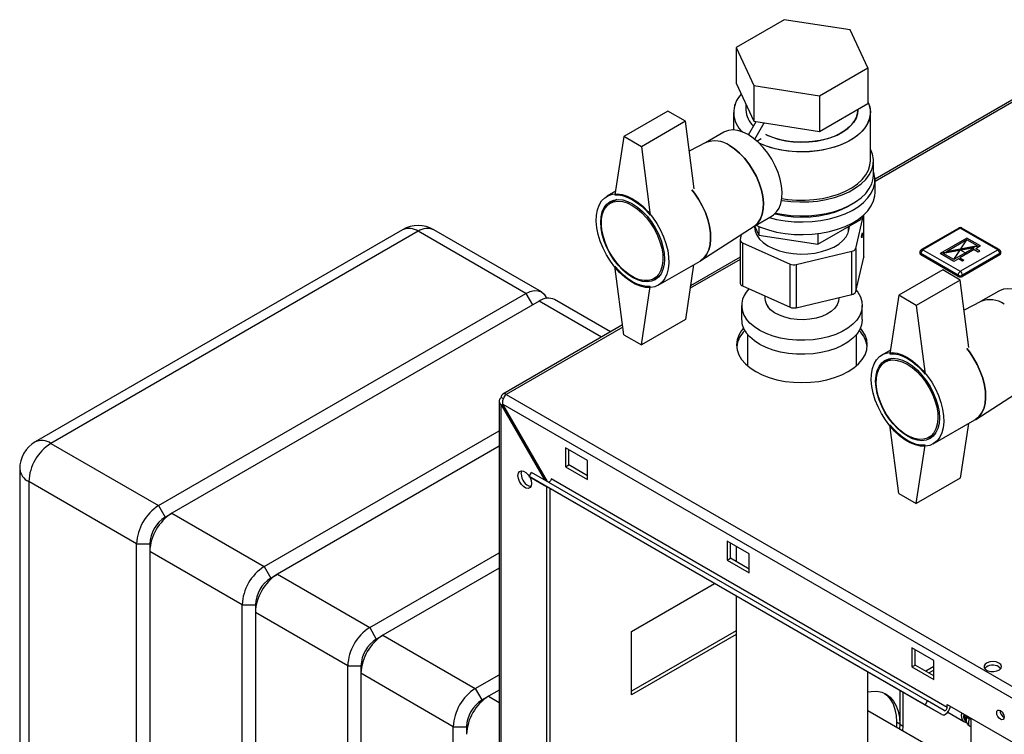
# Paper-space layout 'Blatt2' of a CAD drawing. Units: millimetres. Extents: x 0 to 4200, y 0 to 2970.
# Drawn here: x 3217 to 3534, y 1319 to 1549 of the extents above; entities that cross this region are included whole.
import ezdxf

# ---------------------------------------------------------------- set-up
doc = ezdxf.new("R2010")
doc.units = ezdxf.units.MM
doc.header["$PDSIZE"] = -1
doc.linetypes.add('SLD-Durchgehend', pattern=[0])
doc.linetypes.add('SLD-Punktstrich', pattern=[19.05, 15.24, -1.27, 1.27, -1.27])
doc.layers.add('SLD-0', color=7, linetype='SLD-Durchgehend', lineweight=30)

psp = doc.layouts.new('Blatt2')

# ---------------------------------------------------------------- linework, layer by layer
at = {"color": 7, "linetype": 'SLD-Durchgehend', "ltscale": 10}
for p, q in [((3521.62, 1478.65), (3513, 1473.67)), ((3526.01, 1476.12), (3521.62, 1478.65)), ((3523.99, 1475.53), (3514.02, 1473.65)), ((3521.62, 1478.08), (3515.01, 1474.26)), ((3524.98, 1476.14), (3515.01, 1474.26)), ((3523.99, 1475.53), (3517.38, 1471.71)), ((3524.98, 1476.14), (3521.62, 1478.08)), ((3526.01, 1476.12), (3524.49, 1475.24)), ((3525.76, 1474.51), (3524.49, 1475.24)), ((3517.38, 1471.14), (3513, 1473.67)), ((3517.38, 1471.71), (3514.02, 1473.65)), ((3518.9, 1472.02), (3517.38, 1471.14)), ((3520.17, 1471.28), (3518.9, 1472.02)), ((3523.99, 1474.96), (3519.39, 1472.3)), ((3519.39, 1472.3), (3520.67, 1471.57)), ((3523.99, 1474.96), (3525.26, 1474.22)), ((3525.26, 1474.22), (3525.76, 1474.51)), ((3520.67, 1471.57), (3520.17, 1471.28))]:
    psp.add_line(p, q, dxfattribs=at)
at = {"color": 7, "linetype": 'SLD-Punktstrich', "ltscale": 10}
for p, q in [((3526.01, 1476.12), (3513, 1473.67)), ((3517.38, 1471.71), (3521.62, 1478.08)), ((3519.5, 1474.9), (3521.69, 1473.63))]:
    psp.add_line(p, q, dxfattribs=at)
at = {"color": 7, "linetype": 'SLD-Durchgehend', "ltscale": 10}
psp.add_point((3519.5, 1474.9), dxfattribs=at)
at = {"layer": 'SLD-0', "ltscale": 10}
for p, q in [((3462.91, 1548.82), (3447.4, 1539.87)), ((3484.1, 1545.55), (3462.91, 1548.82)), ((3489.78, 1533.31), (3484.1, 1545.55)), ((3447.4, 1539.87), (3453.08, 1527.63)), ((3447.4, 1539.87), (3447.4, 1528.44)), ((3474.27, 1524.36), (3489.78, 1533.31)), ((3489.78, 1533.31), (3489.78, 1521.88)), ((3556.53, 1534.81), (3492.09, 1497.61)), ((3557.68, 1534.7), (3492.09, 1496.83)), ((3447.4, 1528.44), (3453.08, 1516.2)), ((3453.08, 1527.63), (3474.27, 1524.36)), ((3453.08, 1527.63), (3453.08, 1516.2)), ((3474.27, 1524.36), (3474.27, 1512.92)), ((3425.46, 1519.45), (3411.31, 1511.28)), ((3431.11, 1516.18), (3425.46, 1519.45)), ((3450.59, 1521.56), (3450.59, 1519.85)), ((3474.27, 1512.92), (3489.78, 1521.88)), ((3486.59, 1519.85), (3486.59, 1520.04)), ((3446.59, 1519.03), (3446.59, 1513.38)), ((3453.08, 1516.2), (3474.27, 1512.92)), ((3490.59, 1503.52), (3490.59, 1519.03)), ((3431.11, 1516.18), (3416.97, 1508.02)), ((3433.89, 1494.51), (3431.11, 1516.18)), ((3451.42, 1511.8), (3453.88, 1516.08)), ((3453.43, 1510.39), (3456.48, 1515.68)), ((3411.31, 1511.28), (3408.48, 1492.5)), ((3416.97, 1508.02), (3411.31, 1511.28)), ((3443.52, 1512.66), (3437.61, 1509.25)), ((3454.08, 1509.84), (3455.51, 1510.67)), ((3455.51, 1510.67), (3455.51, 1510.65)), ((3416.97, 1508.02), (3419.8, 1485.97)), ((3437.73, 1509.31), (3432.35, 1506.55)), ((3491.59, 1499.03), (3491.59, 1503.52)), ((3492.09, 1493.31), (3492.09, 1497.4)), ((3408.66, 1493.69), (3405.89, 1492.09)), ((3409.03, 1491.02), (3407, 1489.85)), ((3453.11, 1482.4), (3459.01, 1485.81)), ((3473.67, 1476.65), (3487.55, 1484.66)), ((3485.88, 1475.31), (3488.37, 1485.99)), ((3487.55, 1485.3), (3487.55, 1484.66)), ((3488.46, 1472.5), (3488.46, 1486.07)), ((3488.48, 1472.65), (3488.48, 1486.09)), ((3436.06, 1471.41), (3453.22, 1482.47)), ((3453.34, 1482.53), (3454.71, 1479.58)), ((3453.59, 1482), (3453.59, 1480.7)), ((3454.71, 1482.37), (3454.71, 1479.58)), ((3483.59, 1480.7), (3483.59, 1482.38)), ((3519, 1481.88), (3506.98, 1474.94)), ((3519.5, 1481.83), (3507.48, 1474.9)), ((3531.52, 1474.9), (3519.5, 1481.83)), ((3532.02, 1474.94), (3520, 1481.88)), ((3340.2, 1481.33), (3222.11, 1413.16)), ((3345.2, 1480.83), (3227.11, 1412.66)), ((3379.85, 1460.83), (3345.2, 1480.83)), ((3384.85, 1461.33), (3350.2, 1481.33)), ((3449.09, 1479.81), (3448.72, 1478.2)), ((3454.71, 1479.58), (3473.67, 1476.65)), ((3473.67, 1480.07), (3473.67, 1476.65)), ((3448.7, 1478.05), (3448.7, 1464.17)), ((3449.48, 1477.13), (3464.78, 1470.31)), ((3449.48, 1477.13), (3449.48, 1463.25)), ((3485.88, 1475.31), (3485.88, 1461.43)), ((3448.7, 1472.56), (3432.75, 1463.35)), ((3466.77, 1470.16), (3484.66, 1474.4)), ((3484.66, 1460.52), (3484.66, 1474.4)), ((3485.88, 1461.43), (3488.46, 1472.5)), ((3506.48, 1474.08), (3506.48, 1473.67)), ((3518.79, 1466.73), (3506.77, 1473.67)), ((3506.77, 1473.67), (3506.77, 1473.26)), ((3518.79, 1466.32), (3506.77, 1473.26)), ((3507.48, 1474.9), (3519.5, 1467.96)), ((3519.5, 1467.96), (3531.52, 1474.9)), ((3532.23, 1473.67), (3520.21, 1466.73)), ((3532.23, 1473.26), (3520.21, 1466.32)), ((3532.23, 1473.67), (3532.23, 1473.26)), ((3532.52, 1473.67), (3532.52, 1474.08)), ((3411.31, 1447.59), (3408.48, 1469.64)), ((3422.39, 1463.51), (3435.83, 1471.27)), ((3433.76, 1470.08), (3431.11, 1452.49)), ((3448.7, 1471.78), (3432.62, 1462.5)), ((3464.78, 1456.43), (3464.78, 1470.31)), ((3466.77, 1470.16), (3466.77, 1456.27)), ((3421, 1465.6), (3423.03, 1466.77)), ((3513.84, 1468.42), (3499.7, 1460.26)), ((3519.5, 1465.15), (3513.84, 1468.42)), ((3518.79, 1466.73), (3518.79, 1466.32)), ((3520.21, 1466.73), (3520.21, 1466.32)), ((3416.97, 1444.33), (3419.8, 1463.11)), ((3449.48, 1463.25), (3464.78, 1456.43)), ((3519.5, 1465.15), (3505.36, 1456.99)), ((3522.28, 1443.48), (3519.5, 1465.15)), ((3261.76, 1392.66), (3379.85, 1460.83)), ((3379.85, 1460.83), (3381.97, 1457.16)), ((3456.69, 1460.04), (3456.69, 1459.27)), ((3466.77, 1456.27), (3484.66, 1460.52)), ((3480.49, 1459.27), (3480.49, 1459.53)), ((3499.7, 1460.26), (3496.87, 1441.48)), ((3505.36, 1456.99), (3499.7, 1460.26)), ((3531.9, 1461.63), (3526, 1458.23)), ((3384.09, 1458.38), (3266, 1390.21)), ((3404.12, 1446.82), (3384.09, 1458.38)), ((3407.04, 1448.51), (3389.09, 1458.88)), ((3449.19, 1456.98), (3449.19, 1452.49)), ((3487.99, 1452.49), (3487.99, 1456.98)), ((3505.36, 1456.99), (3508.19, 1434.94)), ((3526.12, 1458.28), (3520.74, 1455.52)), ((3410.91, 1450.74), (3372.4, 1428.51)), ((3411, 1450.02), (3373.55, 1428.4)), ((3431.11, 1452.49), (3416.97, 1444.33)), ((3411.31, 1447.59), (3416.97, 1444.33)), ((3451.04, 1447.71), (3451.04, 1437.66)), ((3486.14, 1437.66), (3486.14, 1447.71)), ((3497.05, 1442.67), (3494.28, 1441.07)), ((3497.42, 1439.99), (3495.39, 1438.82)), ((3524.44, 1420.38), (3541.61, 1431.45)), ((3373.55, 1428.4), (3759.21, 1205.77)), ((3371.25, 1426.23), (3371.25, 1236.51)), ((3372.67, 1427.03), (3371.93, 1427.46)), ((3371.93, 1425.01), (3372.43, 1425.29)), ((3371.93, 1425.01), (3385.8, 1400.97)), ((3371.93, 1235.57), (3371.93, 1425.01)), ((3372.43, 1425.29), (3757.08, 1203.24)), ((3386.8, 1400.4), (3372.43, 1425.29)), ((3499.7, 1396.57), (3496.87, 1418.61)), ((3510.78, 1412.49), (3524.21, 1420.24)), ((3522.15, 1419.05), (3519.5, 1401.46)), ((3295.7, 1373.07), (3371.25, 1416.68)), ((3509.39, 1414.57), (3511.42, 1415.74)), ((3227.11, 1412.66), (3261.76, 1392.66)), ((3371.25, 1411.78), (3299.94, 1370.62)), ((3505.36, 1393.3), (3508.19, 1412.08)), ((3399.65, 1407.17), (3392.57, 1411.26)), ((3392.57, 1411.26), (3392.57, 1405.13)), ((3393.64, 1405.74), (3393.64, 1410.64)), ((3392.57, 1405.13), (3393.64, 1405.74)), ((3399.65, 1402.27), (3393.64, 1405.74)), ((3399.65, 1401.05), (3399.65, 1407.17)), ((3217.11, 1404.5), (3217.11, 931.72)), ((3380.91, 1402.06), (3381.66, 1403.36)), ((3508.94, 1329.89), (3381.66, 1403.36)), ((3392.57, 1405.13), (3399.65, 1401.05)), ((3254.69, 1380.41), (3220.04, 1400.42)), ((3220.04, 1400.42), (3220.04, 927.64)), ((3508.19, 1328.59), (3380.91, 1402.06)), ((3380.91, 1402.06), (3386.26, 1398.97)), ((3515.26, 1327.82), (3387.98, 1401.29)), ((3519.5, 1401.46), (3505.36, 1393.3)), ((3513.54, 1325.5), (3386.26, 1398.97)), ((3386.56, 1227.12), (3386.56, 1398.8)), ((3387.63, 1227.74), (3387.63, 1398.19)), ((3499.7, 1396.57), (3505.36, 1393.3)), ((3261.76, 1392.66), (3263.88, 1388.99)), ((3263.88, 1388.99), (3266, 1390.21)), ((3266, 1390.21), (3295.7, 1373.07)), ((3254.69, 1380.41), (3258.93, 1380.41)), ((3254.69, 907.64), (3254.69, 1380.41)), ((3258.93, 1380.41), (3258.93, 1377.96)), ((3451.62, 1377.17), (3444.55, 1381.25)), ((3444.55, 1381.25), (3444.55, 1375.13)), ((3445.61, 1375.74), (3445.61, 1380.64)), ((3288.63, 1360.82), (3258.93, 1377.96)), ((3258.93, 1377.96), (3258.93, 905.19)), ((3329.64, 1353.47), (3371.25, 1377.5)), ((3447.39, 1379.61), (3447.39, 1374.71)), ((3451.62, 1371.05), (3451.62, 1377.17)), ((3444.55, 1375.13), (3445.61, 1375.74)), ((3444.55, 1375.13), (3451.62, 1371.05)), ((3451.62, 1372.27), (3445.61, 1375.74)), ((3295.7, 1373.07), (3297.82, 1369.39)), ((3297.82, 1369.39), (3299.94, 1370.62)), ((3299.94, 1370.62), (3329.64, 1353.47)), ((3371.25, 1372.6), (3333.88, 1351.02)), ((3413.79, 1352.25), (3440.49, 1367.67)), ((3447.39, 1363.69), (3447.39, 1292.99)), ((3288.63, 1360.82), (3292.87, 1360.82)), ((3288.63, 888.04), (3288.63, 1360.82)), ((3292.87, 1360.82), (3292.87, 1358.37)), ((3322.57, 1341.23), (3292.87, 1358.37)), ((3292.87, 1358.37), (3292.87, 885.59)), ((3329.64, 1353.47), (3331.76, 1349.8)), ((3447.39, 1352.46), (3413.79, 1333.07)), ((3413.79, 1331.84), (3413.79, 1352.25)), ((3331.76, 1349.8), (3333.88, 1351.02)), ((3333.88, 1351.02), (3363.58, 1333.88)), ((3447.39, 1351.24), (3413.79, 1331.84)), ((3511.02, 1342.88), (3503.94, 1346.96)), ((3503.94, 1346.96), (3503.94, 1340.84)), ((3505, 1341.45), (3505, 1346.35)), ((3511.02, 1336.76), (3511.02, 1342.88)), ((3322.57, 1341.23), (3326.81, 1341.23)), ((3322.57, 868.45), (3322.57, 1341.23)), ((3326.81, 1341.23), (3326.81, 1338.78)), ((3489.79, 1292.99), (3489.79, 1339.21)), ((3503.94, 1340.84), (3505, 1341.45)), ((3503.94, 1340.84), (3511.02, 1336.76)), ((3511.02, 1337.98), (3505, 1341.45)), ((3511.02, 1341.02), (3508.39, 1339.5)), ((3511.02, 1339.79), (3509.45, 1338.89)), ((3356.51, 1321.63), (3326.81, 1338.78)), ((3326.81, 1338.78), (3326.81, 866)), ((3363.58, 1333.88), (3371.25, 1338.31)), ((3363.58, 1333.88), (3365.7, 1330.21)), ((3371.25, 1333.41), (3367.83, 1331.43)), ((3500.05, 1333.28), (3500.05, 1322.44)), ((3501.12, 1321.83), (3501.12, 1332.67)), ((3365.7, 1330.21), (3367.83, 1331.43)), ((3367.83, 1331.43), (3371.25, 1329.45)), ((3508.19, 1328.59), (3508.94, 1329.89)), ((3514.29, 1326.8), (3508.94, 1329.89)), ((3522.86, 1307.66), (3489.79, 1326.75)), ((3513.54, 1325.5), (3508.19, 1328.59)), ((3515.26, 1327.82), (3515.26, 1328.8)), ((3515.26, 1328.8), (3536.47, 1316.55)), ((3515.44, 1326.26), (3520.58, 1323.29)), ((3521.74, 1325.05), (3521.64, 1324.82)), ((3522.52, 1324.6), (3522.37, 1324.27)), ((3522.37, 1324.27), (3522.86, 1324.09)), ((3522.86, 1324.41), (3522.86, 704.24)), ((3356.51, 1321.63), (3360.75, 1321.63)), ((3356.51, 848.86), (3356.51, 1321.63)), ((3360.75, 1321.63), (3360.75, 1319.18)), ((3500.05, 1322.44), (3498.99, 1323.05)), ((3498.99, 1323.05), (3498.99, 1321.44)), ((3500.05, 1322.44), (3499.99, 1320.86)), ((3500.05, 1322.44), (3501.12, 1321.83)), ((3501.06, 1320.25), (3501.12, 1321.83)), ((3522.63, 1321.8), (3522.86, 1321.72))]:
    psp.add_line(p, q, dxfattribs=at)
at = {"layer": 'SLD-0', "ltscale": 10, "flags": 128}
for points in [[(3489.78, 1522.44), (3490.36, 1520.86), (3490.59, 1519.24), (3490.45, 1517.61), (3489.96, 1516.01), (3489.11, 1514.46), (3487.93, 1512.98), (3486.43, 1511.6), (3484.64, 1510.35), (3482.58, 1509.23), (3480.29, 1508.28), (3477.82, 1507.5), (3475.19, 1506.92), (3472.45, 1506.53), (3469.65, 1506.35), (3466.83, 1506.37), (3464.04, 1506.61), (3461.32, 1507.05), (3458.73, 1507.68), (3456.29, 1508.5), (3454.87, 1509.11)], [(3489.78, 1522.44), (3490.11, 1521.66), (3490.52, 1520.05), (3490.56, 1518.42), (3490.25, 1516.81), (3489.58, 1515.23), (3488.56, 1513.71), (3487.22, 1512.28), (3485.57, 1510.96), (3483.64, 1509.77), (3481.46, 1508.74), (3479.08, 1507.87), (3476.52, 1507.19), (3473.83, 1506.7), (3471.05, 1506.41), (3468.24, 1506.34), (3465.43, 1506.47), (3462.67, 1506.8), (3460.01, 1507.34), (3457.49, 1508.07), (3455.15, 1508.98), (3454.87, 1509.11)], [(3456.97, 1511.92), (3458.79, 1511.14), (3460.98, 1510.43), (3463.33, 1509.91), (3465.77, 1509.59), (3468.27, 1509.46), (3470.78, 1509.54), (3473.25, 1509.81), (3475.62, 1510.29), (3477.86, 1510.94), (3479.92, 1511.77), (3481.75, 1512.76), (3483.33, 1513.89), (3484.63, 1515.13), (3485.61, 1516.47), (3486.26, 1517.87), (3486.56, 1519.31), (3486.59, 1519.85)], [(3486.59, 1519.85), (3486.45, 1518.58), (3485.98, 1517.16), (3485.16, 1515.79), (3484.02, 1514.5), (3482.58, 1513.31), (3480.86, 1512.25), (3478.91, 1511.34), (3476.76, 1510.59), (3474.45, 1510.03), (3472.02, 1509.65), (3469.53, 1509.47), (3467.02, 1509.5), (3464.54, 1509.73), (3462.14, 1510.15), (3459.86, 1510.76), (3457.76, 1511.55), (3456.97, 1511.92)], [(3451.26, 1511.89), (3449.59, 1512.71), (3447.96, 1513.21), (3446.4, 1513.38), (3444.96, 1513.23), (3443.66, 1512.74), (3443.52, 1512.66)], [(3459.01, 1485.81), (3459.45, 1486.09), (3460.46, 1487.04), (3461.27, 1488.28), (3461.83, 1489.78), (3462.15, 1491.5), (3462.22, 1493.4), (3462.02, 1495.43), (3461.58, 1497.56), (3460.89, 1499.72), (3459.98, 1501.88), (3458.86, 1503.97), (3457.57, 1505.95), (3456.13, 1507.77), (3454.57, 1509.39), (3452.94, 1510.78), (3451.26, 1511.89)], [(3453.22, 1482.47), (3453.44, 1482.62), (3454.45, 1483.57), (3455.26, 1484.81), (3455.82, 1486.31), (3456.14, 1488.03), (3456.21, 1489.93), (3456.01, 1491.96), (3455.57, 1494.09), (3454.88, 1496.25), (3453.97, 1498.41), (3452.85, 1500.5), (3451.56, 1502.48), (3450.12, 1504.3), (3448.56, 1505.92), (3446.93, 1507.31), (3445.25, 1508.42)], [(3445.25, 1508.42), (3446.93, 1507.31), (3448.56, 1505.92), (3450.12, 1504.3), (3451.56, 1502.48), (3452.85, 1500.5), (3453.97, 1498.41), (3454.88, 1496.25), (3455.57, 1494.09), (3456.01, 1491.96), (3456.21, 1489.93), (3456.14, 1488.03), (3455.82, 1486.31), (3455.26, 1484.81), (3454.45, 1483.57), (3453.44, 1482.62), (3453.22, 1482.47)], [(3462.06, 1490.79), (3462.17, 1490.77), (3464.99, 1490.41), (3467.87, 1490.25), (3470.75, 1490.3), (3473.61, 1490.56), (3476.38, 1491.03), (3479.03, 1491.69), (3481.52, 1492.54), (3483.8, 1493.56), (3485.84, 1494.74), (3487.61, 1496.06), (3489.08, 1497.49), (3490.23, 1499.02), (3491.03, 1500.62), (3491.49, 1502.27), (3491.58, 1503.94), (3491.31, 1505.6), (3490.68, 1507.22), (3490.59, 1507.39)], [(3462.14, 1491.38), (3464.04, 1491.09), (3466.83, 1490.86), (3469.65, 1490.83), (3472.45, 1491.02), (3475.19, 1491.4), (3477.82, 1491.99), (3480.29, 1492.77), (3482.58, 1493.72), (3484.64, 1494.83), (3486.43, 1496.09), (3487.93, 1497.47), (3489.11, 1498.94), (3489.96, 1500.5), (3490.45, 1502.1), (3490.59, 1503.52)], [(3458.07, 1485.26), (3460.44, 1484.67), (3463.21, 1484.19), (3466.06, 1483.91), (3468.95, 1483.83), (3471.84, 1483.96), (3474.67, 1484.29), (3477.41, 1484.82), (3480.02, 1485.54), (3482.46, 1486.44), (3484.69, 1487.51), (3486.67, 1488.73), (3488.38, 1490.08), (3489.78, 1491.54), (3490.87, 1493.08), (3491.62, 1494.7), (3492.02, 1496.35), (3492.06, 1498.02), (3491.75, 1499.68), (3491.59, 1500.18)], [(3460.14, 1486.68), (3462.17, 1486.28), (3464.99, 1485.91), (3467.87, 1485.76), (3470.75, 1485.81), (3473.61, 1486.07), (3476.38, 1486.54), (3479.03, 1487.2), (3481.52, 1488.05), (3483.8, 1489.07), (3485.84, 1490.25), (3487.61, 1491.57), (3489.08, 1493), (3490.23, 1494.53), (3491.03, 1496.13), (3491.49, 1497.78), (3491.59, 1499.03)], [(3433.18, 1494.14), (3434.01, 1493.08), (3435.36, 1491.1), (3436.54, 1489), (3437.54, 1486.83), (3438.31, 1484.63), (3438.86, 1482.45), (3439.17, 1480.34), (3439.24, 1478.34), (3439.05, 1476.49), (3438.62, 1474.83), (3437.95, 1473.41), (3437.07, 1472.24), (3435.98, 1471.36), (3435.83, 1471.27)], [(3435.83, 1471.27), (3435.98, 1471.36), (3437.07, 1472.24), (3437.95, 1473.41), (3438.62, 1474.83), (3439.05, 1476.49), (3439.24, 1478.34), (3439.17, 1480.34), (3438.86, 1482.45), (3438.31, 1484.63), (3437.54, 1486.83), (3436.54, 1489), (3435.36, 1491.1), (3434.01, 1493.08), (3433.18, 1494.14)], [(3414.14, 1491.28), (3415.84, 1490.15), (3417.5, 1488.76), (3419.09, 1487.14), (3420.58, 1485.32), (3421.93, 1483.34), (3423.11, 1481.24), (3424.1, 1479.07), (3424.88, 1476.87), (3425.43, 1474.7), (3425.74, 1472.58), (3425.8, 1470.58), (3425.61, 1468.73), (3425.18, 1467.08), (3424.52, 1465.65), (3423.63, 1464.49), (3422.54, 1463.6), (3421.27, 1463.02), (3419.85, 1462.76), (3418.31, 1462.81), (3416.68, 1463.19), (3414.99, 1463.88), (3413.29, 1464.86), (3411.6, 1466.12), (3409.97, 1467.63), (3408.43, 1469.35), (3407.01, 1471.26), (3405.74, 1473.3), (3404.65, 1475.44), (3403.77, 1477.63), (3403.1, 1479.83), (3402.67, 1481.98), (3402.48, 1484.04), (3402.54, 1485.97), (3402.85, 1487.73), (3403.4, 1489.27), (3404.18, 1490.57), (3405.17, 1491.6), (3406.36, 1492.33), (3407.7, 1492.76), (3409.19, 1492.86), (3410.78, 1492.65), (3412.44, 1492.11), (3414.14, 1491.28)], [(3414.14, 1489.64), (3415.75, 1488.57), (3417.31, 1487.24), (3418.8, 1485.67), (3420.17, 1483.9), (3421.39, 1481.99), (3422.44, 1479.97), (3423.28, 1477.91), (3423.89, 1475.83), (3424.27, 1473.81), (3424.39, 1471.88), (3424.27, 1470.11), (3423.89, 1468.52), (3423.28, 1467.15), (3422.44, 1466.06), (3421.39, 1465.25), (3420.17, 1464.75), (3418.8, 1464.57), (3417.31, 1464.71), (3415.75, 1465.18), (3414.14, 1465.96), (3412.54, 1467.04), (3410.97, 1468.37), (3409.49, 1469.94), (3408.11, 1471.7), (3406.89, 1473.62), (3405.85, 1475.63), (3405.01, 1477.7), (3404.39, 1479.77), (3404.01, 1481.8), (3403.89, 1483.72), (3404.01, 1485.5), (3404.39, 1487.09), (3405.01, 1488.45), (3405.85, 1489.55), (3406.89, 1490.36), (3408.11, 1490.86), (3409.49, 1491.04), (3410.97, 1490.89), (3412.54, 1490.42), (3414.14, 1489.64)], [(3408.48, 1492.5), (3409.81, 1492.49), (3411.21, 1492.23), (3412.66, 1491.73), (3414.14, 1490.99), (3415.62, 1490.02), (3417.07, 1488.85), (3418.47, 1487.49), (3419.8, 1485.97)], [(3453.77, 1482.78), (3455.31, 1482.12), (3457.79, 1481.26), (3460.44, 1480.59), (3463.21, 1480.11), (3466.06, 1479.83), (3468.95, 1479.75), (3471.84, 1479.88), (3474.67, 1480.21), (3477.41, 1480.74), (3480.02, 1481.46), (3482.46, 1482.36), (3484.69, 1483.43), (3486.67, 1484.65), (3488.38, 1485.99), (3489.78, 1487.45), (3490.87, 1489), (3491.62, 1490.62), (3492.02, 1492.27), (3492.09, 1493.31)], [(3414, 1489.15), (3415.59, 1488.09), (3417.13, 1486.76), (3418.6, 1485.19), (3419.95, 1483.43), (3421.14, 1481.52), (3422.15, 1479.51), (3422.94, 1477.46), (3423.51, 1475.41), (3423.83, 1473.43), (3423.89, 1471.55), (3423.7, 1469.84), (3423.26, 1468.32), (3422.57, 1467.06), (3421.67, 1466.07), (3420.56, 1465.38), (3419.29, 1465.01), (3417.88, 1464.97), (3416.37, 1465.26), (3414.8, 1465.87), (3413.2, 1466.79), (3411.63, 1467.99), (3410.12, 1469.45), (3408.71, 1471.11), (3407.44, 1472.96), (3406.33, 1474.92), (3405.43, 1476.96), (3404.74, 1479.01), (3404.3, 1481.03), (3404.11, 1482.97), (3404.17, 1484.77), (3404.49, 1486.39), (3405.06, 1487.79), (3405.85, 1488.92), (3406.86, 1489.76), (3408.05, 1490.29), (3409.4, 1490.5), (3410.87, 1490.38), (3412.41, 1489.92), (3414, 1489.15)], [(3484.12, 1489.23), (3483.44, 1488.82), (3481.37, 1487.78), (3479.09, 1486.9), (3476.63, 1486.2), (3474.02, 1485.69), (3471.33, 1485.38), (3468.59, 1485.27), (3465.85, 1485.38), (3463.15, 1485.69), (3460.55, 1486.2), (3459.82, 1486.38)], [(3453.35, 1482.56), (3453.34, 1482.23), (3453.53, 1480.89), (3454.08, 1479.58), (3454.97, 1478.33), (3456.17, 1477.18), (3457.67, 1476.14), (3459.42, 1475.25), (3461.39, 1474.53), (3463.53, 1473.98), (3465.78, 1473.64), (3468.1, 1473.49), (3470.44, 1473.55), (3472.73, 1473.82), (3474.92, 1474.28), (3476.96, 1474.93), (3478.81, 1475.76), (3480.42, 1476.73), (3481.75, 1477.84), (3482.77, 1479.05), (3483.46, 1480.34), (3483.8, 1481.67), (3483.83, 1482.52)], [(3488.48, 1472.65), (3488.48, 1472.65), (3488.46, 1472.5)], [(3419.8, 1463.11), (3418.47, 1463.12), (3417.07, 1463.38), (3415.62, 1463.88), (3414.14, 1464.62), (3412.66, 1465.59), (3411.21, 1466.76), (3409.81, 1468.12), (3408.48, 1469.64)], [(3379.85, 1460.83), (3381.23, 1461.47), (3382.55, 1461.77), (3383.78, 1461.72), (3384.85, 1461.33), (3385.73, 1460.6), (3386.38, 1459.56), (3386.5, 1459.28)], [(3485.99, 1461.92), (3486.53, 1461.23), (3487.37, 1459.78), (3487.86, 1458.28), (3487.98, 1456.75), (3487.75, 1455.23), (3487.16, 1453.74), (3486.22, 1452.31), (3484.96, 1450.97), (3483.39, 1449.74), (3481.54, 1448.64), (3479.46, 1447.7), (3477.17, 1446.93), (3474.72, 1446.35), (3472.15, 1445.97), (3469.52, 1445.79), (3466.88, 1445.82), (3464.26, 1446.06), (3461.73, 1446.5), (3459.32, 1447.14), (3457.09, 1447.96), (3455.07, 1448.95), (3453.3, 1450.08), (3451.81, 1451.35), (3450.64, 1452.72), (3450.64, 1452.72)], [(3480.49, 1459.27), (3480.38, 1458.35), (3479.93, 1457.19), (3479.13, 1456.08), (3478.01, 1455.07), (3476.6, 1454.19), (3474.95, 1453.47), (3473.11, 1452.92), (3471.13, 1452.56), (3469.07, 1452.41), (3467, 1452.46), (3464.98, 1452.73), (3463.06, 1453.19), (3461.32, 1453.83), (3459.79, 1454.64), (3458.53, 1455.6), (3457.58, 1456.66)], [(3539.65, 1460.87), (3537.98, 1461.68), (3536.35, 1462.18), (3534.79, 1462.36), (3533.35, 1462.2), (3532.05, 1461.72), (3531.9, 1461.63)], [(3449.79, 1449.72), (3449.19, 1448.96), (3448.3, 1447.46), (3447.77, 1445.9), (3447.59, 1444.32), (3447.77, 1442.74), (3448.3, 1441.18), (3449.19, 1439.68), (3450.4, 1438.26), (3451.93, 1436.94), (3453.74, 1435.75), (3455.8, 1434.7), (3458.09, 1433.82), (3460.55, 1433.12), (3463.15, 1432.61), (3465.85, 1432.3), (3468.59, 1432.2), (3471.33, 1432.3), (3474.02, 1432.61), (3476.63, 1433.12), (3479.09, 1433.82), (3481.37, 1434.7), (3483.44, 1435.75), (3485.25, 1436.94), (3486.78, 1438.26), (3487.99, 1439.68), (3488.87, 1441.18), (3489.41, 1442.74), (3489.59, 1444.32), (3489.41, 1445.9), (3488.87, 1447.46), (3487.99, 1448.96), (3487.39, 1449.72)], [(3487.99, 1452.49), (3487.98, 1452.26), (3487.75, 1450.74), (3487.16, 1449.25), (3486.22, 1447.82), (3484.96, 1446.48), (3483.39, 1445.25), (3481.54, 1444.15), (3479.46, 1443.21), (3477.17, 1442.44), (3474.72, 1441.86), (3472.15, 1441.48), (3469.52, 1441.3), (3466.88, 1441.33), (3464.26, 1441.57), (3461.73, 1442.01), (3459.32, 1442.65), (3457.09, 1443.47), (3455.07, 1444.46), (3453.3, 1445.59), (3451.81, 1446.86), (3450.64, 1448.23)], [(3502.53, 1440.25), (3504.23, 1439.13), (3505.89, 1437.74), (3507.48, 1436.12), (3508.97, 1434.3), (3510.32, 1432.32), (3511.5, 1430.22), (3512.49, 1428.05), (3513.27, 1425.85), (3513.82, 1423.67), (3514.13, 1421.56), (3514.19, 1419.56), (3514, 1417.71), (3513.57, 1416.05), (3512.91, 1414.63), (3512.02, 1413.46), (3510.93, 1412.58), (3509.66, 1412), (3508.24, 1411.73), (3506.7, 1411.79), (3505.07, 1412.16), (3503.38, 1412.85), (3501.68, 1413.83), (3499.99, 1415.09), (3498.36, 1416.6), (3496.82, 1418.33), (3495.4, 1420.23), (3494.13, 1422.28), (3493.04, 1424.42), (3492.15, 1426.61), (3491.49, 1428.8), (3491.06, 1430.95), (3490.87, 1433.02), (3490.93, 1434.95), (3491.24, 1436.7), (3491.79, 1438.25), (3492.57, 1439.55), (3493.56, 1440.57), (3494.74, 1441.31), (3496.09, 1441.73), (3497.58, 1441.84), (3499.17, 1441.62), (3500.83, 1441.09), (3502.53, 1440.25)], [(3496.87, 1441.48), (3498.2, 1441.47), (3499.6, 1441.21), (3501.05, 1440.7), (3502.53, 1439.96), (3504.01, 1439), (3505.46, 1437.82), (3506.86, 1436.47), (3508.19, 1434.94)], [(3521.57, 1443.12), (3522.4, 1442.05), (3523.75, 1440.07), (3524.93, 1437.98), (3525.92, 1435.8), (3526.7, 1433.6), (3527.25, 1431.43), (3527.56, 1429.31), (3527.62, 1427.31), (3527.44, 1425.46), (3527.01, 1423.81), (3526.34, 1422.38), (3525.45, 1421.22), (3524.36, 1420.33), (3524.21, 1420.24)], [(3524.21, 1420.24), (3524.36, 1420.33), (3525.45, 1421.22), (3526.34, 1422.38), (3527.01, 1423.81), (3527.44, 1425.46), (3527.62, 1427.31), (3527.56, 1429.31), (3527.25, 1431.43), (3526.7, 1433.6), (3525.92, 1435.8), (3524.93, 1437.98), (3523.75, 1440.07), (3522.4, 1442.05), (3521.57, 1443.12)], [(3502.53, 1438.62), (3504.13, 1437.55), (3505.7, 1436.21), (3507.18, 1434.64), (3508.56, 1432.88), (3509.78, 1430.96), (3510.82, 1428.95), (3511.67, 1426.88), (3512.28, 1424.81), (3512.66, 1422.78), (3512.78, 1420.86), (3512.66, 1419.08), (3512.28, 1417.49), (3511.67, 1416.13), (3510.82, 1415.03), (3509.78, 1414.22), (3508.56, 1413.72), (3507.18, 1413.54), (3505.7, 1413.69), (3504.13, 1414.16), (3502.53, 1414.94), (3500.93, 1416.01), (3499.36, 1417.35), (3497.88, 1418.92), (3496.5, 1420.68), (3495.28, 1422.59), (3494.23, 1424.61), (3493.39, 1426.68), (3492.78, 1428.75), (3492.4, 1430.77), (3492.28, 1432.7), (3492.4, 1434.48), (3492.78, 1436.07), (3493.39, 1437.43), (3494.23, 1438.53), (3495.28, 1439.34), (3496.5, 1439.84), (3497.88, 1440.01), (3499.36, 1439.87), (3500.93, 1439.4), (3502.53, 1438.62)], [(3502.39, 1438.13), (3503.98, 1437.06), (3505.52, 1435.73), (3506.99, 1434.16), (3508.34, 1432.4), (3509.53, 1430.49), (3510.54, 1428.49), (3511.33, 1426.43), (3511.9, 1424.39), (3512.22, 1422.4), (3512.28, 1420.53), (3512.09, 1418.81), (3511.64, 1417.3), (3510.96, 1416.03), (3510.06, 1415.04), (3508.95, 1414.35), (3507.68, 1413.98), (3506.27, 1413.94), (3504.76, 1414.23), (3503.19, 1414.84), (3501.59, 1415.76), (3500.02, 1416.96), (3498.51, 1418.42), (3497.1, 1420.09), (3495.82, 1421.93), (3494.72, 1423.89), (3493.82, 1425.93), (3493.13, 1427.99), (3492.69, 1430.01), (3492.5, 1431.95), (3492.56, 1433.75), (3492.88, 1435.37), (3493.44, 1436.76), (3494.24, 1437.89), (3495.25, 1438.74), (3496.44, 1439.27), (3497.79, 1439.47), (3499.25, 1439.35), (3500.8, 1438.9), (3502.39, 1438.13)], [(3508.19, 1412.08), (3506.86, 1412.09), (3505.46, 1412.35), (3504.01, 1412.86), (3502.53, 1413.6), (3501.05, 1414.56), (3499.6, 1415.73), (3498.2, 1417.09), (3496.87, 1418.61)], [(3377.3, 1402.31), (3377.43, 1403.1), (3377.81, 1403.64), (3378.4, 1403.87), (3379.11, 1403.76), (3379.87, 1403.32), (3380.59, 1402.61), (3380.94, 1402.11)], [(3381, 1402.01), (3381.17, 1401.7), (3381.55, 1400.72), (3381.69, 1399.78), (3381.55, 1398.99), (3381.17, 1398.45), (3380.59, 1398.22), (3379.87, 1398.33), (3379.11, 1398.77), (3378.4, 1399.49), (3377.81, 1400.39), (3377.43, 1401.37), (3377.3, 1402.31)], [(3378.36, 1402.92), (3378.49, 1403.71), (3378.57, 1403.88)], [(3387.98, 1401.29), (3387.95, 1401.09), (3387.88, 1400.88), (3387.77, 1400.67), (3387.63, 1400.49), (3387.47, 1400.35), (3387.3, 1400.26), (3387.15, 1400.24), (3387.03, 1400.26)], [(3531.91, 1342.09), (3531.06, 1342.42), (3530.06, 1342.56), (3529.04, 1342.48), (3528.14, 1342.19), (3527.48, 1341.73), (3527.16, 1341.17), (3527.2, 1340.57), (3527.62, 1340.03), (3528.35, 1339.61), (3529.29, 1339.37), (3530.32, 1339.34), (3531.29, 1339.53), (3532.08, 1339.91), (3532.59, 1340.43), (3532.73, 1341.02), (3532.49, 1341.6), (3531.91, 1342.09)], [(3531.91, 1340.86), (3532.49, 1340.37), (3532.52, 1340.33)], [(3489.79, 1332.83), (3490.89, 1332.99), (3492.63, 1333.01), (3494.25, 1332.69), (3495.71, 1332.06), (3496.99, 1331.11), (3498.07, 1329.87), (3498.92, 1328.35), (3499.55, 1326.59), (3499.93, 1324.61), (3500.05, 1322.44)], [(3495.16, 1332.34), (3495.93, 1331.72), (3497, 1330.48), (3497.86, 1328.96), (3498.49, 1327.2), (3498.87, 1325.22), (3498.99, 1323.05)], [(3513.54, 1325.5), (3513.93, 1325.39), (3514.37, 1325.46), (3514.85, 1325.71), (3515.31, 1326.11), (3515.72, 1326.63), (3516.04, 1327.23), (3516.25, 1327.84), (3516.31, 1328.19)], [(3514.29, 1326.8), (3514.43, 1326.76), (3514.58, 1326.79), (3514.75, 1326.87), (3514.91, 1327.01), (3515.05, 1327.19), (3515.16, 1327.4), (3515.23, 1327.61), (3515.26, 1327.82)], [(3532.41, 1324.04), (3531.95, 1324.41), (3531.56, 1324.94), (3531.29, 1325.54), (3531.2, 1326.12), (3531.29, 1326.6), (3531.56, 1326.9), (3531.95, 1326.98), (3532.41, 1326.82), (3532.87, 1326.45), (3533.26, 1325.92), (3533.52, 1325.32), (3533.61, 1324.74), (3533.52, 1324.26), (3533.26, 1323.96), (3532.87, 1323.88), (3532.41, 1324.04)], [(3520.66, 1325.68), (3520.56, 1324.93), (3520.68, 1324.15), (3521.04, 1323.62), (3521.39, 1323.43)], [(3521.6, 1324.69), (3521.42, 1324.65), (3521.15, 1324.67)]]:
    psp.add_lwpolyline(points, dxfattribs=at)
at = {"layer": 'SLD-0', "ltscale": 100}
for centre, radius, start, end in [((3454.98, 1519.01), 8.33, 135.2993, 228.5777), ((3455.06, 1519.01), 8.4, 135.7389, 228.1381), ((3458.03, 1520.14), 7.45, 182.2536, 227.9275), ((3458.09, 1520.17), 7.51, 182.4651, 227.7161), ((3440.68, 1502.03), 7.86, 54.4316, 112.1031), ((3440.66, 1501.81), 8.05, 55.1821, 111.3526), ((3345.2, 1472.67), 10, 60.0027, 119.9973), ((3342.27, 1476.74), 5.03, 54.3824, 114.3071), ((3348.13, 1476.74), 5.03, 65.6929, 125.6176), ((3519.5, 1481.02), 1, 60.0027, 119.9973), ((3519.21, 1481.43), 0.503, 54.3824, 114.3071), ((3519.79, 1481.43), 0.503, 65.6929, 125.6176), ((3449.73, 1478.12), 1.02, 175.5592, 255.3009), ((3484.49, 1475.9), 1.51, 276.532, 337.0385), ((3507.48, 1474.08), 1, 119.9973, 180), ((3506.98, 1474.13), 0.503, 185.6948, 245.6253), ((3506.98, 1473.72), 0.503, 185.6948, 245.6253), ((3508.31, 1473.6), 1.54, 122.6055, 177.3945), ((3507.19, 1474.49), 0.503, 54.3824, 114.3071), ((3531.81, 1474.49), 0.503, 65.6929, 125.6176), ((3530.69, 1473.6), 1.54, 2.6055, 57.3945), ((3531.52, 1474.08), 1, 0, 60.0027), ((3532.02, 1474.13), 0.503, 294.3747, 354.3052), ((3532.02, 1473.72), 0.503, 294.3747, 354.3052), ((3466.01, 1473.29), 3.23, 247.6132, 283.4942), ((3520.33, 1466.66), 1.54, 122.6055, 177.3945), ((3519.5, 1468.1), 1.54, 242.6097, 297.3903), ((3519.5, 1467.69), 1.54, 242.6097, 297.3903), ((3518.67, 1466.66), 1.54, 2.6055, 57.3945), ((3449.77, 1464.29), 1.08, 186.749, 254.0483), ((3387.02, 1454.29), 5.03, 65.6929, 125.6176), ((3456.6, 1457.01), 7.34, 133.506, 215.741), ((3461.09, 1459.32), 4.4, 180.6286, 217.1195), ((3484.49, 1462.02), 1.51, 276.532, 337.0385), ((3466.01, 1459.41), 3.23, 247.6132, 283.4942), ((3529.07, 1451), 7.86, 54.4316, 112.1031), ((3529.05, 1450.79), 8.05, 55.1821, 111.3526), ((3456.48, 1452.6), 7.3, 180.9276, 216.8205), ((3456.28, 1442.69), 8.72, 134.2861, 173.329), ((3480.9, 1442.69), 8.72, 6.671, 45.7139), ((3372.92, 1427.62), 1, 50.7967, 189.214), ((3227.11, 1404.5), 10, 119.9973, 180), ((3235.39, 1399.72), 15.37, 122.6055, 177.3945), ((3224.18, 1408.57), 5.03, 54.3824, 114.3071), ((3222.12, 1405), 5.03, 185.6948, 245.6253), ((3382.48, 1402.82), 4.12, 178.5915, 255.9909), ((3270.04, 1379.72), 15.37, 122.6055, 177.3945), ((3274.28, 1377.27), 15.37, 122.6055, 177.3945), ((3269.68, 1379.92), 10.76, 122.6055, 177.3945), ((3303.98, 1360.12), 15.37, 122.6055, 177.3945), ((3308.22, 1357.67), 15.37, 122.6055, 177.3945), ((3303.62, 1360.33), 10.76, 122.6055, 177.3945), ((3337.92, 1340.53), 15.37, 122.6055, 177.3945), ((3342.17, 1338.08), 15.37, 122.6055, 177.3945), ((3337.56, 1340.74), 10.76, 122.6055, 177.3945), ((3529.96, 1337.7), 3.71, 58.2893, 134.9519), ((3371.86, 1320.93), 15.37, 122.6055, 177.3945), ((3376.11, 1318.48), 15.37, 122.6055, 177.3945), ((3371.5, 1321.14), 10.76, 122.6055, 177.3945), ((3534.68, 1326.74), 2.41, 176.59, 243.4046), ((3522.18, 1325.05), 2.37, 155.1054, 228.2162), ((3522.62, 1325.14), 1.71, 167.4354, 220.2792), ((3521.87, 1325.29), 0.948, 180.3353, 236.2291), ((3522.71, 1325.5), 1.27, 212.1785, 254.5348)]:
    psp.add_arc(centre, radius, start, end, dxfattribs=at)
psp.add_ellipse((3487.91, 1479.51), major_axis=(0.121, 0.773), ratio=0.107718, dxfattribs=at)
at = {"layer": 'SLD-0', "ltscale": 10}
for points, knots in [([(3372.43, 1425.29), (3372.41, 1425.53), (3372.37, 1426.01), (3372.54, 1426.8), (3372.86, 1427.54), (3373.22, 1428.08), (3373.46, 1428.31), (3373.55, 1428.4)], [0, 0, 0, 0, 0.209052, 0.427821, 0.646592, 0.865364, 1, 1, 1, 1]), ([(3371.93, 1427.46), (3371.77, 1427.31), (3371.44, 1427), (3371.22, 1426.43), (3371.27, 1425.84), (3371.54, 1425.35), (3371.82, 1425.1), (3371.93, 1425.01)], [0, 0, 0, 0, 0.209052, 0.427821, 0.646592, 0.865364, 1, 1, 1, 1]), ([(3520.62, 1323.31), (3520.75, 1323.23), (3521, 1323.07), (3521.31, 1323.1), (3521.46, 1323.11)], [0, 0, 0, 0, 0.500205, 1, 1, 1, 1]), ([(3521.64, 1324.82), (3521.57, 1324.63), (3521.43, 1324.27), (3521.37, 1323.66), (3521.43, 1323.06), (3521.72, 1322.46), (3522.15, 1322.02), (3522.48, 1321.87), (3522.66, 1321.79)], [0, 0, 0, 0, 0.164177, 0.3044, 0.491261, 0.686316, 0.831309, 1, 1, 1, 1]), ([(3522.37, 1324.27), (3522.31, 1324.06), (3522.17, 1323.64), (3522.1, 1323.06), (3522.12, 1322.55), (3522.24, 1322.14), (3522.42, 1321.89), (3522.58, 1321.83), (3522.64, 1321.81)], [0, 0, 0, 0, 0.183055, 0.361955, 0.534961, 0.71361, 0.899851, 1, 1, 1, 1])]:
    psp.add_open_spline(points, degree=3, knots=knots, dxfattribs=at)

doc.saveas('drawing.dxf')
